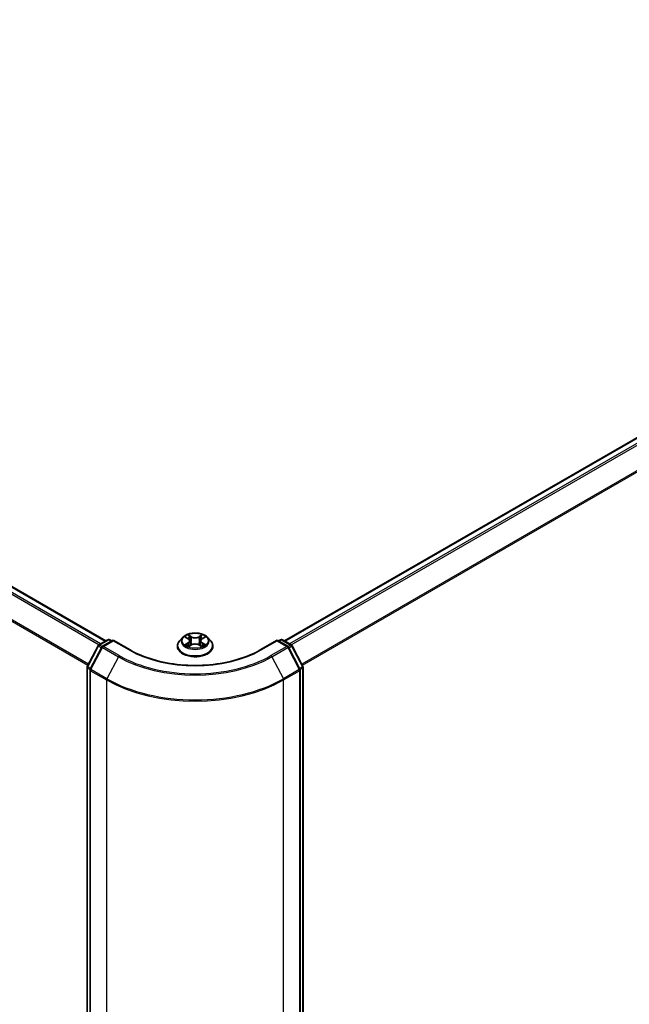
# Model space of a CAD drawing. Units: millimetres. Extents: x 72 to 8920, y 40 to 1726.
# Drawn here: x 836 to 936, y 1102 to 1263 of the extents above; entities that cross this region are included whole.
import ezdxf

# ---------------------------------------------------------------- set-up
doc = ezdxf.new("R2010")
doc.units = ezdxf.units.MM
doc.header["$LTSCALE"] = 5
doc.layers.add('Visible (ISO)', color=7, linetype='Continuous', lineweight=35)
doc.layers.add('Visible Narrow (ISO)', color=7, linetype='Continuous', lineweight=25)

msp = doc.modelspace()

# ---------------------------------------------------------------- linework, layer by layer
at = {"layer": 'Visible (ISO)'}
for p, q in [((673.4654, 1263.144), (849.8093, 1161.3318)), ((879.0835, 1161.3318), (1020.072, 1242.7316)), ((862.3956, 1161.8913), (861.8995, 1161.3379)), ((862.8825, 1161.9515), (863.3072, 1161.6975)), ((865.5855, 1161.6975), (866.0103, 1161.9515)), ((866.4972, 1161.8913), (866.9932, 1161.3379)), ((846.7849, 1157.1464), (848.537, 1160.5423)), ((849.1459, 1160.3223), (847.2799, 1156.7056)), ((848.6536, 1160.6646), (850.1542, 1161.531)), ((851.0113, 1161.4543), (849.2625, 1160.4446)), ((850.4542, 1161.531), (850.7992, 1161.3318)), ((851.0113, 1161.3528), (851.0113, 1161.4543)), ((853.7776, 1159.8572), (851.0113, 1161.4543)), ((861.5464, 1160.4547), (861.5464, 1160.4879)), ((863.3863, 1160.4366), (863.8287, 1160.6832)), ((863.5694, 1161.3479), (863.6514, 1160.5843)), ((865.0641, 1160.6832), (865.5064, 1160.4366)), ((865.3233, 1161.3479), (865.2414, 1160.5843)), ((867.3464, 1160.4547), (867.3464, 1160.4879)), ((877.8814, 1161.4543), (875.1151, 1159.8572)), ((877.8814, 1161.4543), (877.8814, 1161.3528)), ((879.6302, 1160.4446), (877.8814, 1161.4543)), ((878.0935, 1161.3318), (878.4385, 1161.531)), ((878.7385, 1161.531), (880.2391, 1160.6646)), ((881.6128, 1156.7056), (879.7468, 1160.3223)), ((880.3557, 1160.5423), (882.1078, 1157.1464)), ((846.7515, 945.651), (846.7515, 1157.0089)), ((847.2465, 1156.5681), (847.2465, 945.0303)), ((881.6462, 945.0303), (881.6462, 1156.5681)), ((882.1412, 1157.0089), (882.1412, 945.651))]:
    msp.add_line(p, q, dxfattribs=at)
for centre, start, end in [((848.8036, 1160.4048), 120, 152.709432), ((849.4125, 1160.1848), 120, 152.709432), ((850.3042, 1161.2712), 60, 120), ((878.5885, 1161.2712), 60, 120), ((879.4802, 1160.1848), 27.290568, 60), ((880.0891, 1160.4048), 27.290568, 60), ((847.0515, 1157.0089), 152.709432, 180), ((881.8412, 1157.0089), 0, 27.290568), ((847.5465, 1156.5681), 152.709432, 180), ((881.3462, 1156.5681), 0, 27.290568)]:
    msp.add_arc(centre, 0.3, start, end, dxfattribs=at)
for points, knots in [([(866.4972, 1161.8913), (866.3744, 1162.0282), (866.2186, 1162.1483), (865.8509, 1162.3551), (865.6367, 1162.4401), (865.177, 1162.5644), (864.9317, 1162.6036), (864.4343, 1162.6338), (864.1824, 1162.625), (863.695, 1162.5601), (863.4596, 1162.504), (863.0269, 1162.348), (862.8299, 1162.2478), (862.5622, 1162.0561), (862.4724, 1161.977), (862.3956, 1161.8913)], [5.97535376, 5.97535376, 5.97535376, 5.97535376, 6.29636668, 6.29636668, 6.63079528, 6.63079528, 6.96387273, 6.96387273, 7.29518617, 7.29518617, 7.62692208, 7.62692208, 7.96090005, 7.96090005, 8.16181318, 8.16181318, 8.16181318, 8.16181318]), ([(861.8995, 1161.3379), (861.8548, 1161.288), (861.8139, 1161.2365), (861.7399, 1161.1302), (861.7069, 1161.0755), (861.6497, 1160.9633), (861.6254, 1160.9059), (861.5862, 1160.7889), (861.5713, 1160.7294), (861.5514, 1160.6092), (861.5464, 1160.5486), (861.5464, 1160.4879)], [1.878627878, 1.878627878, 1.878627878, 1.878627878, 1.9741412, 1.9741412, 2.069654523, 2.069654523, 2.165167845, 2.165167845, 2.260681167, 2.260681167, 2.35619449, 2.35619449, 2.35619449, 2.35619449]), ([(861.5464, 1160.4547), (861.5464, 1160.2759), (861.5935, 1160.0975), (861.7764, 1159.7558), (861.9153, 1159.5932), (862.274, 1159.2983), (862.4968, 1159.1672), (863.0007, 1158.9532), (863.282, 1158.8705), (863.8736, 1158.7617), (864.1836, 1158.7354), (864.8019, 1158.7412), (865.11, 1158.7733), (865.6943, 1158.8929), (865.9704, 1158.9804), (866.4633, 1159.2038), (866.68, 1159.3398), (867.0297, 1159.6482), (867.1632, 1159.8208), (867.3122, 1160.1499), (867.3464, 1160.3022), (867.3464, 1160.4547)], [2.35619449, 2.35619449, 2.35619449, 2.35619449, 2.65590507, 2.65590507, 2.96831605, 2.96831605, 3.29280909, 3.29280909, 3.61853703, 3.61853703, 3.9432875, 3.9432875, 4.26764236, 4.26764236, 4.59247646, 4.59247646, 4.91827385, 4.91827385, 5.2421889, 5.2421889, 5.49778714, 5.49778714, 5.49778714, 5.49778714]), ([(863.0747, 1160.6501), (863.0927, 1160.635), (863.1123, 1160.6199), (863.1543, 1160.5898), (863.1768, 1160.5748), (863.2244, 1160.5452), (863.2497, 1160.5305), (863.3028, 1160.5018), (863.3306, 1160.4878), (863.3766, 1160.4662), (863.394, 1160.4584), (863.4117, 1160.4507)], [2.964105149, 2.964105149, 2.964105149, 2.964105149, 3.034255086, 3.034255086, 3.104405022, 3.104405022, 3.174554958, 3.174554958, 3.244704894, 3.244704894, 3.285579567, 3.285579567, 3.285579567, 3.285579567]), ([(863.5694, 1161.3479), (863.5665, 1161.375), (863.5602, 1161.402), (863.5415, 1161.4546), (863.529, 1161.4802), (863.4983, 1161.5295), (863.4802, 1161.5533), (863.4388, 1161.5985), (863.4156, 1161.62), (863.3647, 1161.6606), (863.337, 1161.6797), (863.3072, 1161.6975)], [5.559690499, 5.559690499, 5.559690499, 5.559690499, 5.700898802, 5.700898802, 5.842107105, 5.842107105, 5.983315408, 5.983315408, 6.124523712, 6.124523712, 6.265732015, 6.265732015, 6.265732015, 6.265732015]), ([(865.0641, 1160.6832), (864.9974, 1160.7204), (864.9216, 1160.7512), (864.7583, 1160.798), (864.6709, 1160.8139), (864.4921, 1160.8299), (864.4007, 1160.8299), (864.2218, 1160.8139), (864.1344, 1160.798), (863.9712, 1160.7512), (863.8954, 1160.7204), (863.8287, 1160.6832)], [0.01745329, 0.01745329, 0.01745329, 0.01745329, 0.32463124, 0.32463124, 0.63180919, 0.63180919, 0.93898714, 0.93898714, 1.24616509, 1.24616509, 1.55334303, 1.55334303, 1.55334303, 1.55334303]), ([(865.5855, 1161.6975), (865.5558, 1161.6797), (865.5281, 1161.6606), (865.4771, 1161.62), (865.4539, 1161.5985), (865.4125, 1161.5533), (865.3944, 1161.5295), (865.3638, 1161.4802), (865.3513, 1161.4546), (865.3325, 1161.402), (865.3263, 1161.375), (865.3233, 1161.3479)], [1.588249619, 1.588249619, 1.588249619, 1.588249619, 1.729457922, 1.729457922, 1.870666225, 1.870666225, 2.011874528, 2.011874528, 2.153082831, 2.153082831, 2.294291134, 2.294291134, 2.294291134, 2.294291134]), ([(865.481, 1160.4507), (865.4988, 1160.4584), (865.5161, 1160.4662), (865.5621, 1160.4878), (865.59, 1160.5018), (865.6431, 1160.5305), (865.6683, 1160.5452), (865.716, 1160.5748), (865.7384, 1160.5898), (865.7804, 1160.6199), (865.8, 1160.635), (865.8181, 1160.6501)], [4.568402067, 4.568402067, 4.568402067, 4.568402067, 4.609276739, 4.609276739, 4.679426676, 4.679426676, 4.749576612, 4.749576612, 4.819726548, 4.819726548, 4.889876485, 4.889876485, 4.889876485, 4.889876485]), ([(867.3464, 1160.4879), (867.3464, 1160.5486), (867.3413, 1160.6092), (867.3214, 1160.7294), (867.3065, 1160.7889), (867.2673, 1160.9059), (867.243, 1160.9633), (867.1858, 1161.0755), (867.1528, 1161.1302), (867.0789, 1161.2365), (867.0379, 1161.288), (866.9932, 1161.3379)], [5.497787143, 5.497787143, 5.497787143, 5.497787143, 5.593300466, 5.593300466, 5.688813788, 5.688813788, 5.784327111, 5.784327111, 5.879840433, 5.879840433, 5.975353756, 5.975353756, 5.975353756, 5.975353756]), ([(875.1151, 1159.8572), (874.0057, 1159.2167), (872.7152, 1158.6747), (869.9003, 1157.8467), (868.3766, 1157.5606), (865.2484, 1157.2746), (863.6444, 1157.2746), (860.5161, 1157.5606), (858.9924, 1157.8467), (856.1776, 1158.6747), (854.887, 1159.2167), (853.7776, 1159.8572)], [1.57079633, 1.57079633, 1.57079633, 1.57079633, 1.88495559, 1.88495559, 2.19911486, 2.19911486, 2.51327412, 2.51327412, 2.82743339, 2.82743339, 3.14159265, 3.14159265, 3.14159265, 3.14159265])]:
    msp.add_open_spline(points, degree=3, knots=knots, dxfattribs=at)
at = {"layer": 'Visible Narrow (ISO)'}
for p, q in [((672.4033, 1262.5144), (848.7329, 1160.7104)), ((848.9722, 1160.8486), (672.5662, 1262.6966)), ((673.3154, 1263.1291), (849.7214, 1161.2811)), ((670.6991, 1259.0804), (846.8926, 1157.3551)), ((846.9775, 1157.5196), (670.7483, 1259.2656)), ((879.1713, 1161.2811), (1020.222, 1242.7167)), ((1020.9712, 1242.2842), (879.9205, 1160.8486)), ((880.1598, 1160.7104), (1021.1341, 1242.102)), ((1022.7891, 1238.8532), (881.9152, 1157.5196)), ((882.0001, 1157.3551), (1022.8383, 1238.668)), ((862.74, 1162.0192), (863.2816, 1161.6954)), ((863.853, 1162.0253), (863.2922, 1162.338)), ((863.4658, 1162.1639), (863.8184, 1161.9674)), ((863.8184, 1161.9674), (863.7679, 1161.2592)), ((865.6006, 1162.338), (865.0397, 1162.0253)), ((865.0743, 1161.9674), (865.4269, 1162.1639)), ((865.0743, 1161.9674), (865.1248, 1161.2592)), ((865.6112, 1161.6954), (866.1527, 1162.0192)), ((846.8898, 1157.074), (848.6418, 1160.4699)), ((848.6418, 1160.4699), (849.0889, 1160.2118)), ((848.8036, 1160.6497), (850.3042, 1161.5161)), ((849.2161, 1160.4116), (848.8036, 1160.6497)), ((849.4125, 1160.4297), (851.0113, 1161.3528)), ((852.0288, 1158.9192), (849.4125, 1160.4297)), ((850.3042, 1161.5161), (850.7113, 1161.2811)), ((851.0113, 1161.3528), (853.6276, 1159.8423)), ((863.2816, 1161.0102), (862.74, 1160.6865)), ((862.9769, 1160.7494), (863.3174, 1160.953)), ((863.2922, 1160.3677), (863.853, 1160.6803)), ((863.3174, 1160.953), (863.3526, 1160.4775)), ((865.0397, 1160.6803), (865.6006, 1160.3677)), ((865.5753, 1160.953), (865.5402, 1160.4775)), ((865.5753, 1160.953), (865.9158, 1160.7494)), ((866.1527, 1160.6865), (865.6112, 1161.0102)), ((875.2651, 1159.8423), (877.8814, 1161.3528)), ((879.4802, 1160.4297), (876.8639, 1158.9192)), ((877.8814, 1161.3528), (879.4802, 1160.4297)), ((878.1814, 1161.2811), (878.5885, 1161.5161)), ((878.5885, 1161.5161), (880.0891, 1160.6497)), ((880.0891, 1160.6497), (879.6766, 1160.4116)), ((879.8039, 1160.2118), (880.2509, 1160.4699)), ((880.2509, 1160.4699), (882.0029, 1157.074)), ((847.3848, 1156.6331), (849.2507, 1160.2499)), ((849.2507, 1160.2499), (851.867, 1158.7394)), ((851.867, 1158.7394), (850.0011, 1155.1226)), ((877.0257, 1158.7394), (879.642, 1160.2499)), ((877.0257, 1158.7394), (878.8917, 1155.1226)), ((879.642, 1160.2499), (881.508, 1156.6331)), ((847.3368, 1156.8159), (846.8898, 1157.074)), ((882.0029, 1157.074), (881.5559, 1156.8159)), ((846.8394, 945.5285), (846.8394, 1156.8864)), ((846.8394, 1156.8864), (847.2567, 1156.6455)), ((847.3344, 1156.4456), (849.9507, 1154.9351)), ((847.3344, 944.9079), (847.3344, 1156.4456)), ((850.0011, 1155.1226), (847.3848, 1156.6331)), ((881.508, 1156.6331), (878.8917, 1155.1226)), ((878.9421, 1154.9351), (881.5584, 1156.4456)), ((881.5584, 1156.4456), (881.5584, 944.9079)), ((881.6361, 1156.6455), (882.0533, 1156.8864)), ((882.0533, 1156.8864), (882.0533, 945.5285)), ((849.9507, 1154.9351), (849.9507, 943.3973)), ((878.9421, 943.3973), (878.9421, 1154.9351))]:
    msp.add_line(p, q, dxfattribs=at)
for centre, major_axis, ratio, start_param, end_param in [((864.4464, 1161.2785), (-2.3092, 0), 0.57735027, 5.8056187, 9.90234457), ((864.4464, 1161.3528), (-2.0601, 0), 0.57735027, 5.30710262, 5.68847167), ((864.4464, 1161.1261), (1.6122, 0), 0.57735027, 2.17629431, 2.42062218), ((863.4312, 1162.1468), (-0.0408, -0.0289), 0.18497367, 1.04331702, 2.43849919), ((863.5543, 1161.8882), (-0.0482, -0.0134), 0.22291783, 3.85158054, 5.20700366), ((863.853, 1161.9845), (-0.0243, -0.0437), 0.56718618, 3.91841516, 5.40194502), ((864.4464, 1162.3428), (0.904, 0), 0.57735027, 3.94444411, 5.48033385), ((864.4464, 1162.3801), (-0.8542, 0), 0.57735027, 0.80285146, 2.3387412), ((865.0397, 1161.9845), (0.0243, -0.0437), 0.56718618, 0.88124028, 2.36477015), ((865.3385, 1161.8882), (-0.0482, 0.0134), 0.22291783, 4.2177743, 5.57319742), ((864.4464, 1161.1261), (1.6122, 0), 0.57735027, 0.72097047, 0.96529834), ((865.4615, 1162.1468), (-0.0408, 0.0289), 0.18497367, 0.70309346, 2.09827563), ((864.4464, 1161.3528), (-2.0601, 0), 0.57735027, 3.7363063, 4.11767534), ((848.8036, 1160.4048), (-0.2666, 0.1376), 0.06670225, 0, 0.95373744), ((848.8036, 1160.4048), (0.15, 0.2598), 0.57735027, 0.78539816, 1.65258071), ((848.8036, 1160.4048), (-0.15, 0.2598), 0.57735027, 5.49778714, 6.28318531), ((849.4125, 1160.1848), (-0.2666, 0.1376), 0.06670225, 0, 0.95373744), ((849.4125, 1160.1848), (0.15, 0.2598), 0.57735027, 0.78539816, 1.65258071), ((849.4125, 1160.1848), (-0.15, 0.2598), 0.57735027, 5.49778714, 6.28318531), ((850.3042, 1161.2712), (-0.15, 0.2598), 0.57735027, 5.49778714, 6.28318531), ((850.3042, 1161.2712), (0.15, 0.2598), 0.57735027, 0, 0.78539816), ((864.4464, 1160.5769), (-2.8677, 0), 0.57735027, 5.8056187, 9.90234457), ((864.4464, 1160.4879), (-2.9, 0), 0.57735027, 0, 3.14159265), ((864.4464, 1160.4547), (2.9, 0), 0.57735027, 3.14159265, 6.28318531), ((864.4464, 1161.3528), (2.0601, 0), 0.57735027, 3.7363063, 4.11767534), ((863.0128, 1160.733), (-0.0096, -0.0491), 0.77975364, 4.52690487, 5.92208704), ((863.1576, 1160.6291), (-0.0425, -0.0264), 0.72973605, 5.16344533, 5.77548257), ((863.2816, 1161.6546), (0.0257, 0.0429), 0.58733849, 0, 0.79427845), ((862.6671, 1161.3528), (0.8542, 0), 0.57735027, 5.51524044, 7.05113018), ((863.2816, 1160.9694), (0.0257, -0.0429), 0.58733849, 0.86378433, 2.3473142), ((862.6671, 1161.3156), (0.904, 0), 0.57735027, 5.51524044, 6.34508866), ((863.7333, 1161.2421), (-0.0482, -0.0134), 0.22288452, 3.85157383, 5.20261978), ((863.853, 1160.6395), (-0.0243, 0.0437), 0.56718618, 5.5063628, 6.28318531), ((864.4464, 1160.3256), (0.8542, 0), 0.57735027, 0.80285146, 2.3387412), ((865.0397, 1160.6395), (0.0243, 0.0437), 0.56718618, 0, 0.7768225), ((865.1594, 1161.2421), (-0.0482, 0.0134), 0.22288452, 4.22215818, 5.57320413), ((866.2256, 1161.3528), (-0.8542, 0), 0.57735027, 5.51524044, 7.05113018), ((866.2256, 1161.3156), (-0.904, 0), 0.57735027, 6.22128195, 7.05113018), ((865.6112, 1160.9694), (-0.0257, -0.0429), 0.58733849, 3.93587111, 5.41940097), ((865.6112, 1161.6546), (-0.0257, 0.0429), 0.58733849, 5.48890685, 6.28318531), ((864.4464, 1161.3528), (2.0601, 0), 0.57735027, 5.30710262, 5.68847167), ((865.7351, 1160.6291), (-0.0425, 0.0264), 0.72973605, 3.64929539, 4.26133263), ((865.88, 1160.733), (0.0096, -0.0491), 0.77975364, 0.36109827, 1.75628044), ((878.5885, 1161.2712), (-0.15, 0.2598), 0.57735027, 5.49778714, 6.28318531), ((878.5885, 1161.2712), (0.15, 0.2598), 0.57735027, 0, 0.78539816), ((879.4802, 1160.1848), (0.15, 0.2598), 0.57735027, 0, 0.78539816), ((879.4802, 1160.1848), (0.15, -0.2598), 0.57735027, 1.48901195, 2.35619449), ((879.4802, 1160.1848), (0.2666, 0.1376), 0.06670225, 5.32944787, 6.28318531), ((880.0891, 1160.4048), (0.15, 0.2598), 0.57735027, 0, 0.78539816), ((880.0891, 1160.4048), (0.15, -0.2598), 0.57735027, 1.48901195, 2.35619449), ((880.0891, 1160.4048), (0.2666, 0.1376), 0.06670225, 5.32944787, 6.28318531), ((852.0288, 1158.6743), (-0.15, -0.2598), 0.57735027, 3.92699082, 4.79417336), ((864.4464, 1166.002), (17.7899, 0), 0.57735027, 3.92699082, 5.49778714), ((864.4464, 1166.0885), (-17.5611, 0), 0.57735027, 0.78539816, 2.35619449), ((853.6276, 1159.5974), (0.15, 0.2598), 0.57735027, 0, 0.78539816), ((864.4464, 1166.0885), (15.3, 0), 0.57735027, 3.92699082, 5.49778714), ((875.2651, 1159.5974), (-0.15, 0.2598), 0.57735027, 5.49778714, 6.28318531), ((876.8639, 1158.6743), (0.15, -0.2598), 0.57735027, 1.48901195, 2.35619449), ((847.0515, 1157.0089), (-0.2666, 0.1376), 0.06670225, 0, 0.95373744), ((847.0515, 1157.0089), (0.15, 0.2598), 0.57735027, 1.65258071, 2.35619449), ((881.8412, 1157.0089), (0.2666, 0.1376), 0.06670225, 5.32944787, 6.28318531), ((881.8412, 1157.0089), (0.15, -0.2598), 0.57735027, 0.78539816, 1.48901195), ((847.0515, 1157.0089), (-0.3, 0), 0.57735027, 0, 0.78539816), ((847.5465, 1156.5681), (-0.3, 0), 0.57735027, 0, 0.78539816), ((847.5465, 1156.5681), (-0.2666, 0.1376), 0.06670225, 0, 0.95373744), ((847.5465, 1156.5681), (0.15, 0.2598), 0.57735027, 1.65258071, 2.35619449), ((881.3462, 1156.5681), (0.2666, 0.1376), 0.06670225, 5.32944787, 6.28318531), ((881.3462, 1156.5681), (0.15, -0.2598), 0.57735027, 0.78539816, 1.48901195), ((881.3462, 1156.5681), (0.3, 0), 0.57735027, 5.49778714, 6.28318531), ((881.8412, 1157.0089), (0.3, 0), 0.57735027, 5.49778714, 6.28318531), ((850.1628, 1155.0575), (0.15, 0.2598), 0.57735027, 1.65258071, 2.35619449), ((864.4464, 1163.3042), (20.5, 0), 0.57735027, 3.92699082, 5.49778714), ((864.4464, 1163.4626), (-20.4288, 0), 0.57735027, 0.78539816, 2.35619449), ((878.7299, 1155.0575), (-0.15, 0.2598), 0.57735027, 3.92699082, 4.6306046)]:
    msp.add_ellipse(centre, major_axis=major_axis, ratio=ratio, start_param=start_param, end_param=end_param, dxfattribs=at)
msp.add_ellipse((864.4464, 1161.3528), major_axis=(-2.1415, 0), ratio=0.57735027, dxfattribs=at)
for points, knots in [([(862.9793, 1161.8936), (862.9712, 1161.9026), (862.9626, 1161.9112), (862.9319, 1161.9382), (862.9081, 1161.9543), (862.8608, 1161.9798), (862.8377, 1161.9899), (862.7897, 1162.0071), (862.7647, 1162.014), (862.74, 1162.0192)], [0.0019082576, 0.0019082576, 0.0019082576, 0.0019082576, 0.0059340385, 0.0059340385, 0.0154285, 0.0154285, 0.0237449879, 0.0237449879, 0.0323943032, 0.0323943032, 0.0323943032, 0.0323943032]), ([(862.74, 1162.0192), (862.7625, 1162.0107), (862.7852, 1162.0013), (862.8293, 1161.9808), (862.8506, 1161.9699), (862.875, 1161.9559), (862.8787, 1161.9537), (862.8825, 1161.9515)], [-0.0323943032, -0.0323943032, -0.0323943032, -0.0323943032, -0.0237449879, -0.0237449879, -0.0154285, -0.0154285, -0.013913302, -0.013913302, -0.013913302, -0.013913302]), ([(863.4658, 1162.1639), (863.4495, 1162.1799), (863.4336, 1162.1963), (863.3934, 1162.2382), (863.3699, 1162.2631), (863.3282, 1162.3048), (863.3101, 1162.3222), (863.2922, 1162.338)], [-0.0320559737, -0.0320559737, -0.0320559737, -0.0320559737, -0.0236501899, -0.0236501899, -0.0102009359, -0.0102009359, 0.0003383294, 0.0003383294, 0.0003383294, 0.0003383294]), ([(863.2922, 1162.338), (863.3033, 1162.3206), (863.3144, 1162.3006), (863.3413, 1162.2508), (863.3571, 1162.2199), (863.3877, 1162.167), (863.4006, 1162.1461), (863.4153, 1162.1258)], [-0.0003383294, -0.0003383294, -0.0003383294, -0.0003383294, 0.0102009359, 0.0102009359, 0.0236501899, 0.0236501899, 0.0320559737, 0.0320559737, 0.0320559737, 0.0320559737]), ([(863.4153, 1162.1258), (863.4405, 1162.0909), (863.463, 1162.0533), (863.5015, 1161.9742), (863.5172, 1161.9329), (863.5288, 1161.8914)], [-0.0289828459, -0.0289828459, -0.0289828459, -0.0289828459, -0.0145850634, -0.0145850634, 0, 0, 0, 0]), ([(863.5889, 1161.9054), (863.5762, 1161.951), (863.5591, 1161.9966), (863.5174, 1162.0838), (863.493, 1162.1254), (863.4658, 1162.1639)], [0, 0, 0, 0, 0.0145850634, 0.0145850634, 0.0289828459, 0.0289828459, 0.0289828459, 0.0289828459]), ([(863.5288, 1161.8914), (863.5586, 1161.7837), (863.5885, 1161.676), (863.6483, 1161.4606), (863.6781, 1161.353), (863.708, 1161.2453)], [-0.0687798542, -0.0687798542, -0.0687798542, -0.0687798542, -0.0343899271, -0.0343899271, 0, 0, 0, 0]), ([(863.7679, 1161.2592), (863.7381, 1161.3669), (863.7082, 1161.4746), (863.6485, 1161.69), (863.6187, 1161.7977), (863.5889, 1161.9054)], [0, 0, 0, 0, 0.0343899271, 0.0343899271, 0.0687798542, 0.0687798542, 0.0687798542, 0.0687798542]), ([(865.3039, 1161.9054), (865.274, 1161.7977), (865.2442, 1161.69), (865.1845, 1161.4746), (865.1546, 1161.3669), (865.1248, 1161.2592)], [0, 0, 0, 0, 0.0343899271, 0.0343899271, 0.0687798542, 0.0687798542, 0.0687798542, 0.0687798542]), ([(865.1847, 1161.2453), (865.2146, 1161.353), (865.2445, 1161.4606), (865.3042, 1161.676), (865.3341, 1161.7837), (865.364, 1161.8914)], [-0.0687798542, -0.0687798542, -0.0687798542, -0.0687798542, -0.0343899271, -0.0343899271, 0, 0, 0, 0]), ([(865.4269, 1162.1639), (865.3995, 1162.1252), (865.375, 1162.0833), (865.3334, 1161.9961), (865.3165, 1161.9508), (865.3039, 1161.9054)], [0, 0, 0, 0, 0.014491423, 0.014491423, 0.0289828459, 0.0289828459, 0.0289828459, 0.0289828459]), ([(865.364, 1161.8914), (865.3754, 1161.9326), (865.3911, 1161.9737), (865.4294, 1162.0528), (865.4521, 1162.0907), (865.4774, 1162.1258)], [-0.0289828459, -0.0289828459, -0.0289828459, -0.0289828459, -0.014491423, -0.014491423, 0, 0, 0, 0]), ([(865.6006, 1162.338), (865.5859, 1162.325), (865.5711, 1162.311), (865.5417, 1162.2821), (865.5272, 1162.2672), (865.4957, 1162.2345), (865.4786, 1162.2164), (865.4498, 1162.1867), (865.4385, 1162.1752), (865.4269, 1162.1639)], [-0.0323943032, -0.0323943032, -0.0323943032, -0.0323943032, -0.0237449879, -0.0237449879, -0.0154285, -0.0154285, -0.0059340385, -0.0059340385, 0, 0, 0, 0]), ([(865.4774, 1162.1258), (865.4878, 1162.1401), (865.4973, 1162.1548), (865.5202, 1162.1926), (865.5326, 1162.2153), (865.5542, 1162.2556), (865.5637, 1162.2736), (865.5823, 1162.3077), (865.5915, 1162.3237), (865.6006, 1162.338)], [0, 0, 0, 0, 0.0059340385, 0.0059340385, 0.0154285, 0.0154285, 0.0237449879, 0.0237449879, 0.0323943032, 0.0323943032, 0.0323943032, 0.0323943032]), ([(866.1527, 1162.0192), (866.1226, 1162.0128), (866.0922, 1162.004), (866.0249, 1161.9775), (865.9888, 1161.9583), (865.941, 1161.9215), (865.9264, 1161.9082), (865.9135, 1161.8936)], [-0.0003383294, -0.0003383294, -0.0003383294, -0.0003383294, 0.0102009359, 0.0102009359, 0.0236501899, 0.0236501899, 0.0301477161, 0.0301477161, 0.0301477161, 0.0301477161]), ([(866.0103, 1161.9515), (866.0298, 1161.9632), (866.0499, 1161.9739), (866.0976, 1161.9971), (866.1253, 1162.0089), (866.1527, 1162.0192)], [-0.0181426717, -0.0181426717, -0.0181426717, -0.0181426717, -0.0102009359, -0.0102009359, 0.0003383294, 0.0003383294, 0.0003383294, 0.0003383294]), ([(862.9769, 1160.7494), (862.9602, 1160.7463), (862.9416, 1160.7428), (862.8906, 1160.732), (862.857, 1160.724), (862.7952, 1160.7059), (862.7674, 1160.6968), (862.74, 1160.6865)], [-0.0320559737, -0.0320559737, -0.0320559737, -0.0320559737, -0.0236501899, -0.0236501899, -0.0102009359, -0.0102009359, 0.0003383294, 0.0003383294, 0.0003383294, 0.0003383294]), ([(862.74, 1160.6865), (862.7701, 1160.6929), (862.8006, 1160.6969), (862.8678, 1160.7014), (862.9039, 1160.7005), (862.9563, 1160.6955), (862.9748, 1160.6927), (862.9903, 1160.6898)], [-0.0003383294, -0.0003383294, -0.0003383294, -0.0003383294, 0.0102009359, 0.0102009359, 0.0236501899, 0.0236501899, 0.0320559737, 0.0320559737, 0.0320559737, 0.0320559737]), ([(863.1218, 1160.6456), (863.1043, 1160.6738), (863.0828, 1160.6971), (863.0338, 1160.732), (863.0064, 1160.7437), (862.9769, 1160.7494)], [0, 0, 0, 0, 0.0145850634, 0.0145850634, 0.0289828459, 0.0289828459, 0.0289828459, 0.0289828459]), ([(862.9903, 1160.6898), (863.0167, 1160.6848), (863.0414, 1160.6744), (863.0672, 1160.656), (863.071, 1160.6531), (863.0747, 1160.65)], [-0.0289828459, -0.0289828459, -0.0289828459, -0.0289828459, -0.0145850634, -0.0145850634, -0.0120420166, -0.0120420166, -0.0120420166, -0.0120420166]), ([(863.4029, 1160.4458), (863.3972, 1160.4462), (863.3918, 1160.446), (863.3725, 1160.4439), (863.3602, 1160.439), (863.3385, 1160.4248), (863.3291, 1160.4161), (863.3104, 1160.3947), (863.3013, 1160.3819), (863.2922, 1160.3677)], [0.0024401637, 0.0024401637, 0.0024401637, 0.0024401637, 0.0059340385, 0.0059340385, 0.0154285, 0.0154285, 0.0237449879, 0.0237449879, 0.0323943032, 0.0323943032, 0.0323943032, 0.0323943032]), ([(863.2922, 1160.3677), (863.3069, 1160.3807), (863.3217, 1160.3929), (863.3511, 1160.4148), (863.3656, 1160.4246), (863.3823, 1160.4343), (863.3843, 1160.4354), (863.3863, 1160.4366)], [-0.0323943032, -0.0323943032, -0.0323943032, -0.0323943032, -0.0237449879, -0.0237449879, -0.0154285, -0.0154285, -0.0142996638, -0.0142996638, -0.0142996638, -0.0142996638]), ([(863.708, 1161.2453), (863.7507, 1161.0915), (863.7997, 1160.9404), (863.8664, 1160.7663), (863.8768, 1160.7397), (863.8876, 1160.7133)], [-0.0982412545, -0.0982412545, -0.0982412545, -0.0982412545, -0.0491206273, -0.0491206273, -0.0402334775, -0.0402334775, -0.0402334775, -0.0402334775]), ([(863.9351, 1160.734), (863.9255, 1160.7593), (863.9161, 1160.7847), (863.8541, 1160.9568), (863.8081, 1161.1068), (863.7679, 1161.2592)], [0.0405862574, 0.0405862574, 0.0405862574, 0.0405862574, 0.0491206273, 0.0491206273, 0.0982412545, 0.0982412545, 0.0982412545, 0.0982412545]), ([(865.1248, 1161.2592), (865.0847, 1161.1068), (865.0386, 1160.9568), (864.9766, 1160.7847), (864.9673, 1160.7593), (864.9577, 1160.734)], [0, 0, 0, 0, 0.0491206273, 0.0491206273, 0.0576549971, 0.0576549971, 0.0576549971, 0.0576549971]), ([(865.0052, 1160.7133), (865.0159, 1160.7397), (865.0264, 1160.7663), (865.093, 1160.9404), (865.142, 1161.0915), (865.1847, 1161.2453)], [-0.058007777, -0.058007777, -0.058007777, -0.058007777, -0.0491206273, -0.0491206273, 0, 0, 0, 0]), ([(865.6006, 1160.3677), (865.5895, 1160.385), (865.5783, 1160.4002), (865.5515, 1160.4281), (865.5356, 1160.4389), (865.5085, 1160.4456), (865.4996, 1160.4464), (865.4898, 1160.4458)], [-0.0003383294, -0.0003383294, -0.0003383294, -0.0003383294, 0.0102009359, 0.0102009359, 0.0236501899, 0.0236501899, 0.02961581, 0.02961581, 0.02961581, 0.02961581]), ([(865.5065, 1160.4365), (865.5199, 1160.4291), (865.5331, 1160.4206), (865.5646, 1160.3982), (865.5827, 1160.3835), (865.6006, 1160.3677)], [-0.0177563099, -0.0177563099, -0.0177563099, -0.0177563099, -0.0102009359, -0.0102009359, 0.0003383294, 0.0003383294, 0.0003383294, 0.0003383294]), ([(865.9158, 1160.7494), (865.8861, 1160.7436), (865.8586, 1160.7318), (865.8097, 1160.6968), (865.7883, 1160.6736), (865.7709, 1160.6456)], [0, 0, 0, 0, 0.014491423, 0.014491423, 0.0289828459, 0.0289828459, 0.0289828459, 0.0289828459]), ([(865.8181, 1160.65), (865.8216, 1160.653), (865.8253, 1160.6558), (865.851, 1160.6742), (865.8758, 1160.6848), (865.9025, 1160.6898)], [-0.0169408294, -0.0169408294, -0.0169408294, -0.0169408294, -0.014491423, -0.014491423, 0, 0, 0, 0]), ([(865.9025, 1160.6898), (865.9134, 1160.6918), (865.9258, 1160.6939), (865.9608, 1160.6982), (865.9847, 1160.7), (866.0319, 1160.7006), (866.055, 1160.6998), (866.1031, 1160.6954), (866.128, 1160.6917), (866.1527, 1160.6865)], [0, 0, 0, 0, 0.0059340385, 0.0059340385, 0.0154285, 0.0154285, 0.0237449879, 0.0237449879, 0.0323943032, 0.0323943032, 0.0323943032, 0.0323943032]), ([(866.1527, 1160.6865), (866.1302, 1160.6949), (866.1075, 1160.7026), (866.0635, 1160.7161), (866.0421, 1160.7219), (865.9979, 1160.7329), (865.9751, 1160.7378), (865.9404, 1160.7448), (865.9276, 1160.7472), (865.9158, 1160.7494)], [-0.0323943032, -0.0323943032, -0.0323943032, -0.0323943032, -0.0237449879, -0.0237449879, -0.0154285, -0.0154285, -0.0059340385, -0.0059340385, 0, 0, 0, 0])]:
    msp.add_open_spline(points, degree=3, knots=knots, dxfattribs=at)
for points in [[(863.1575, 1160.588), (863.1456, 1160.6072), (863.1337, 1160.6264), (863.1218, 1160.6456)], [(865.7709, 1160.6456), (865.759, 1160.6264), (865.7471, 1160.6072), (865.7352, 1160.588)]]:
    msp.add_open_spline(points, degree=3, dxfattribs=at)

doc.saveas('drawing.dxf')
